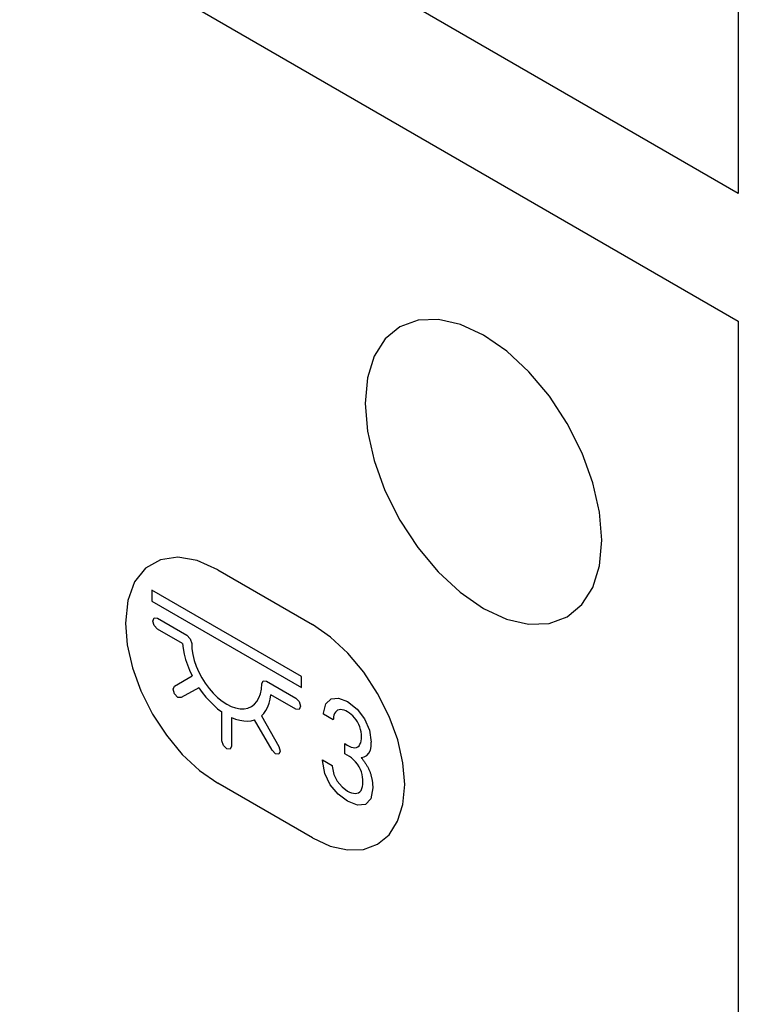
# Model space of a CAD drawing. Units: inches. Extents: x -103 to 313, y -68 to 365.
# Drawn here: x 292 to 313, y 6 to 36 of the extents above; entities that cross this region are included whole.
import ezdxf

# ---------------------------------------------------------------- set-up
doc = ezdxf.new("R2010")
doc.units = ezdxf.units.IN
doc.header["$MEASUREMENT"] = 0
doc.layers.add('CURVE', color=7, linetype='Continuous')
doc.layers.add('IMPORT_IGES', color=7, linetype='Continuous')

# ---------------------------------------------------------------- blocks, each defined once
blk = doc.blocks.new('block 1113')
at = {"layer": 'IMPORT_IGES', "color": 7, "lineweight": 25, "true_color": 0xffffff}
blk.add_lwpolyline([(302.098, 13.618), (302.19, 13.634), (302.27, 13.678), (302.332, 13.746), (302.377, 13.839), (302.401, 13.949), (302.403, 14.076)], dxfattribs=at)
blk = doc.blocks.new('block 1397')
at = {"layer": 'IMPORT_IGES', "color": 7, "lineweight": 25, "true_color": 0xffffff}
blk.add_lwpolyline([(301.203, 15.37), (301.425, 15.392)], dxfattribs=at)
blk = doc.blocks.new('block 1400')
at = {"layer": 'IMPORT_IGES', "color": 7, "lineweight": 25, "true_color": 0xffffff}
blk.add_lwpolyline([(302.229, 12.218), (301.989, 12.196)], dxfattribs=at)
blk = doc.blocks.new('block 2172')
at = {"layer": 'IMPORT_IGES', "color": 7, "lineweight": 25, "true_color": 0xffffff}
blk.add_lwpolyline([(298.184, 13.863), (298.084, 13.873)], dxfattribs=at)
blk = doc.blocks.new('block 2173')
at = {"layer": 'IMPORT_IGES', "color": 7, "lineweight": 25, "true_color": 0xffffff}
blk.add_lwpolyline([(299.171, 15.908), (299.271, 15.899)], dxfattribs=at)
blk = doc.blocks.new('block 2174')
at = {"layer": 'IMPORT_IGES', "color": 7, "lineweight": 25, "true_color": 0xffffff}
blk.add_lwpolyline([(295.919, 17.786), (296.019, 17.777)], dxfattribs=at)
blk = doc.blocks.new('block 2179')
at = {"layer": 'IMPORT_IGES', "color": 7, "lineweight": 25, "true_color": 0xffffff}
blk.add_lwpolyline([(299.644, 13.718), (299.544, 13.728)], dxfattribs=at)
blk = doc.blocks.new('block 2180')
at = {"layer": 'IMPORT_IGES', "color": 7, "lineweight": 25, "true_color": 0xffffff}
blk.add_lwpolyline([(296.724, 15.405), (296.624, 15.414)], dxfattribs=at)
blk = doc.blocks.new('block 2185')
at = {"layer": 'IMPORT_IGES', "color": 7, "lineweight": 25, "true_color": 0xffffff}
blk.add_lwpolyline([(300.249, 15.055), (300.149, 15.065)], dxfattribs=at)
blk = doc.blocks.new('block 4598')
at = {"layer": 'IMPORT_IGES', "color": 7, "lineweight": 25, "true_color": 0xffffff}
blk.add_lwpolyline([(301.425, 15.392), (301.698, 15.287)], dxfattribs=at)
blk = doc.blocks.new('block 4603')
at = {"layer": 'IMPORT_IGES', "color": 7, "lineweight": 25, "true_color": 0xffffff}
blk.add_lwpolyline([(298.232, 14.81), (298.352, 14.763), (298.475, 14.729), (298.594, 14.71), (298.708, 14.706), (298.813, 14.717), (298.918, 14.745)], dxfattribs=at)
blk = doc.blocks.new('block 4608')
at = {"layer": 'IMPORT_IGES', "color": 7, "lineweight": 25, "true_color": 0xffffff}
blk.add_lwpolyline([(301.989, 12.196), (301.698, 12.31)], dxfattribs=at)
blk = doc.blocks.new('block 4673')
at = {"layer": 'IMPORT_IGES', "color": 1, "lineweight": 25, "true_color": 0xff0000}
blk.add_lwpolyline([(297.817, 19.224), (297.206, 19.497), (296.625, 19.599), (296.104, 19.524), (295.662, 19.271), (295.334, 18.859), (295.13, 18.307), (295.059, 17.632)], dxfattribs=at)
blk = doc.blocks.new('block 4730')
at = {"layer": 'IMPORT_IGES', "color": 1, "lineweight": 25, "true_color": 0xff0000}
blk.add_lwpolyline([(300.645, 11.222), (301.181, 10.974), (301.696, 10.856), (302.171, 10.873), (302.595, 11.029), (302.937, 11.312), (303.191, 11.713), (303.348, 12.216), (303.403, 12.814)], dxfattribs=at)
blk = doc.blocks.new('block 6198')
at = {"layer": 'IMPORT_IGES', "color": 7, "lineweight": 25, "true_color": 0xffffff}
blk.add_lwpolyline([(298.084, 15.213), (298.217, 15.145), (298.352, 15.097), (298.483, 15.073), (298.606, 15.072), (298.72, 15.094), (298.824, 15.139)], dxfattribs=at)
blk = doc.blocks.new('block 6210')
at = {"layer": 'IMPORT_IGES', "color": 7, "lineweight": 25, "true_color": 0xffffff}
blk.add_lwpolyline([(301.698, 12.617), (301.757, 12.585), (301.815, 12.563), (301.871, 12.549), (301.925, 12.546), (301.976, 12.551), (302.024, 12.567)], dxfattribs=at)
blk = doc.blocks.new('block 6220')
at = {"layer": 'IMPORT_IGES', "color": 7, "lineweight": 25, "true_color": 0xffffff}
blk.add_lwpolyline([(301.698, 14.98), (301.644, 15.01), (301.59, 15.032), (301.538, 15.045), (301.487, 15.05), (301.441, 15.045), (301.398, 15.03)], dxfattribs=at)
blk = doc.blocks.new('block 6374')
at = {"layer": 'IMPORT_IGES', "color": 1, "lineweight": 25, "true_color": 0xff0000}
blk.add_lwpolyline([(300.645, 11.222), (297.817, 12.855)], dxfattribs=at)
blk = doc.blocks.new('block 6421')
at = {"layer": 'IMPORT_IGES', "color": 7, "lineweight": 25, "true_color": 0xffffff}
blk.add_lwpolyline([(300.946, 13.551), (301.239, 13.382)], dxfattribs=at)
blk = doc.blocks.new('block 6427')
at = {"layer": 'IMPORT_IGES', "color": 7, "lineweight": 25, "true_color": 0xffffff}
blk.add_lwpolyline([(301.687, 13.687), (301.614, 13.73)], dxfattribs=at)
blk = doc.blocks.new('block 6428')
at = {"layer": 'IMPORT_IGES', "color": 7, "lineweight": 25, "true_color": 0xffffff}
blk.add_lwpolyline([(301.614, 14.033), (301.687, 13.99)], dxfattribs=at)
blk = doc.blocks.new('block 6429')
at = {"layer": 'IMPORT_IGES', "color": 7, "lineweight": 25, "true_color": 0xffffff}
blk.add_lwpolyline([(300.149, 15.065), (299.405, 15.494)], dxfattribs=at)
blk = doc.blocks.new('block 6430')
at = {"layer": 'IMPORT_IGES', "color": 7, "lineweight": 25, "true_color": 0xffffff}
blk.add_lwpolyline([(296.763, 17.02), (296.019, 17.45)], dxfattribs=at)
blk = doc.blocks.new('block 6450')
at = {"layer": 'IMPORT_IGES', "color": 7, "lineweight": 25, "true_color": 0xffffff}
blk.add_lwpolyline([(296.019, 17.777), (296.897, 17.27)], dxfattribs=at)
blk = doc.blocks.new('block 6451')
at = {"layer": 'IMPORT_IGES', "color": 7, "lineweight": 25, "true_color": 0xffffff}
blk.add_lwpolyline([(299.271, 15.899), (300.149, 15.392)], dxfattribs=at)
blk = doc.blocks.new('block 6452')
at = {"layer": 'IMPORT_IGES', "color": 7, "lineweight": 25, "true_color": 0xffffff}
blk.add_lwpolyline([(301.27, 14.747), (300.976, 14.916)], dxfattribs=at)
blk = doc.blocks.new('block 6464')
at = {"layer": 'IMPORT_IGES', "color": 7, "lineweight": 25, "true_color": 0xffffff}
blk.add_lwpolyline([(295.851, 18.283), (300.317, 15.704)], dxfattribs=at)
blk = doc.blocks.new('block 6470')
at = {"layer": 'IMPORT_IGES', "color": 7, "lineweight": 25, "true_color": 0xffffff}
blk.add_lwpolyline([(300.317, 16.033), (295.851, 18.611)], dxfattribs=at)
blk = doc.blocks.new('block 7284')
at = {"layer": 'IMPORT_IGES', "color": 1, "lineweight": 25, "true_color": 0xff0000}
blk.add_lwpolyline([(297.817, 19.224), (300.645, 17.591)], dxfattribs=at)
blk = doc.blocks.new('block 7288')
at = {"layer": 'IMPORT_IGES', "color": 7, "lineweight": 25, "true_color": 0xffffff}
blk.add_lwpolyline([(217.207, 82.178), (313.373, 26.653)], dxfattribs=at)
blk = doc.blocks.new('block 7289')
at = {"layer": 'IMPORT_IGES', "color": 7, "lineweight": 25, "true_color": 0xffffff}
blk.add_lwpolyline([(313.373, 30.466), (217.207, 85.991)], dxfattribs=at)
blk = doc.blocks.new('block 7294')
at = {"layer": 'IMPORT_IGES', "color": 7, "lineweight": 25, "true_color": 0xffffff}
blk.add_lwpolyline([(301.687, 13.99), (301.744, 13.956), (301.802, 13.931), (301.859, 13.916), (301.913, 13.911), (301.962, 13.918), (302.008, 13.936)], dxfattribs=at)
blk = doc.blocks.new('block 8525')
at = {"layer": 'IMPORT_IGES', "color": 7, "lineweight": 25, "true_color": 0xffffff}
blk.add_lwpolyline([(301.698, 12.31), (301.416, 12.518)], dxfattribs=at)
blk = doc.blocks.new('block 8529')
at = {"layer": 'IMPORT_IGES', "color": 7, "lineweight": 25, "true_color": 0xffffff}
blk.add_lwpolyline([(301.531, 12.741), (301.698, 12.617)], dxfattribs=at)
blk = doc.blocks.new('block 8568')
at = {"layer": 'IMPORT_IGES', "color": 7, "lineweight": 25, "true_color": 0xffffff}
blk.add_lwpolyline([(301.698, 15.287), (301.983, 15.064)], dxfattribs=at)
blk = doc.blocks.new('block 11085')
at = {"layer": 'IMPORT_IGES', "color": 7, "lineweight": 25, "true_color": 0xffffff}
blk.add_lwpolyline([(298.084, 13.873), (297.984, 13.978)], dxfattribs=at)
blk = doc.blocks.new('block 11086')
at = {"layer": 'IMPORT_IGES', "color": 7, "lineweight": 25, "true_color": 0xffffff}
blk.add_lwpolyline([(296.624, 15.414), (296.523, 15.52)], dxfattribs=at)
blk = doc.blocks.new('block 11087')
at = {"layer": 'IMPORT_IGES', "color": 7, "lineweight": 25, "true_color": 0xffffff}
blk.add_lwpolyline([(300.149, 15.392), (300.249, 15.286)], dxfattribs=at)
blk = doc.blocks.new('block 11092')
at = {"layer": 'IMPORT_IGES', "color": 7, "lineweight": 25, "true_color": 0xffffff}
blk.add_lwpolyline([(296.019, 17.45), (295.919, 17.555)], dxfattribs=at)
blk = doc.blocks.new('block 11093')
at = {"layer": 'IMPORT_IGES', "color": 7, "lineweight": 25, "true_color": 0xffffff}
blk.add_lwpolyline([(299.544, 13.728), (299.444, 13.834)], dxfattribs=at)
blk = doc.blocks.new('block 11094')
at = {"layer": 'IMPORT_IGES', "color": 7, "lineweight": 25, "true_color": 0xffffff}
blk.add_lwpolyline([(296.897, 17.27), (296.996, 17.164)], dxfattribs=at)
blk = doc.blocks.new('block 11105')
at = {"layer": 'IMPORT_IGES', "color": 7, "lineweight": 25, "true_color": 0xffffff}
blk.add_lwpolyline([(302.098, 13.618), (302.113, 13.601), (302.128, 13.583), (302.143, 13.566), (302.157, 13.548), (302.172, 13.529), (302.186, 13.51), (302.2, 13.491), (302.213, 13.472), (302.227, 13.452), (302.24, 13.432), (302.252, 13.411), (302.265, 13.391), (302.277, 13.37), (302.288, 13.349), (302.3, 13.328), (302.311, 13.307), (302.321, 13.285), (302.331, 13.264), (302.341, 13.242), (302.35, 13.221), (302.359, 13.199), (302.367, 13.178), (302.374, 13.157), (302.381, 13.136), (302.388, 13.115), (302.394, 13.094), (302.4, 13.073), (302.406, 13.052), (302.411, 13.031), (302.416, 13.011), (302.42, 12.99), (302.424, 12.969), (302.428, 12.949), (302.431, 12.928), (302.434, 12.908), (302.437, 12.887), (302.439, 12.867), (302.441, 12.847), (302.443, 12.827), (302.444, 12.808), (302.446, 12.788), (302.447, 12.768), (302.448, 12.749), (302.448, 12.73), (302.449, 12.711)], dxfattribs=at)
blk = doc.blocks.new('block 11112')
at = {"layer": 'IMPORT_IGES', "color": 7, "lineweight": 25, "true_color": 0xffffff}
blk.add_lwpolyline([(301.389, 12.906), (301.531, 12.741)], dxfattribs=at)
blk = doc.blocks.new('block 12018')
at = {"layer": 'IMPORT_IGES', "color": 7, "lineweight": 25, "true_color": 0xffffff}
blk.add_lwpolyline([(301.416, 12.518), (301.181, 12.798)], dxfattribs=at)
blk = doc.blocks.new('block 12021')
at = {"layer": 'IMPORT_IGES', "color": 7, "lineweight": 25, "true_color": 0xffffff}
blk.add_lwpolyline([(301.983, 15.064), (302.206, 14.772)], dxfattribs=at)
blk = doc.blocks.new('block 12024')
at = {"layer": 'IMPORT_IGES', "color": 7, "lineweight": 25, "true_color": 0xffffff}
blk.add_lwpolyline([(297.254, 15.701), (297.353, 15.561), (297.462, 15.424), (297.577, 15.296), (297.696, 15.178), (297.814, 15.074), (297.942, 14.977)], dxfattribs=at)
blk = doc.blocks.new('block 12639')
at = {"layer": 'IMPORT_IGES', "color": 7, "lineweight": 25, "true_color": 0xffffff}
blk.add_lwpolyline([(302.043, 13.342), (301.994, 13.417), (301.938, 13.487), (301.878, 13.551), (301.817, 13.605), (301.752, 13.651), (301.687, 13.687)], dxfattribs=at)
blk = doc.blocks.new('block 12640')
at = {"layer": 'IMPORT_IGES', "color": 7, "lineweight": 25, "true_color": 0xffffff}
blk.add_lwpolyline([(301.991, 14.683), (301.95, 14.745), (301.904, 14.805), (301.856, 14.857), (301.804, 14.905), (301.752, 14.946), (301.698, 14.98)], dxfattribs=at)
blk = doc.blocks.new('block 12643')
at = {"layer": 'IMPORT_IGES', "color": 7, "lineweight": 25, "true_color": 0xffffff}
blk.add_lwpolyline([(297.344, 15.994), (297.444, 15.833), (297.558, 15.679), (297.681, 15.537), (297.811, 15.411), (297.946, 15.302), (298.084, 15.213)], dxfattribs=at)
blk = doc.blocks.new('block 12657')
at = {"layer": 'IMPORT_IGES', "color": 7, "lineweight": 25, "true_color": 0xffffff}
blk.add_lwpolyline([(299.444, 13.834), (298.918, 14.745)], dxfattribs=at)
blk = doc.blocks.new('block 12665')
at = {"layer": 'IMPORT_IGES', "color": 7, "lineweight": 25, "true_color": 0xffffff}
blk.add_lwpolyline([(299.122, 14.863), (299.644, 13.949)], dxfattribs=at)
blk = doc.blocks.new('block 12974')
at = {"layer": 'IMPORT_IGES', "color": 7, "lineweight": 25, "true_color": 0xffffff}
blk.add_lwpolyline([(301.287, 13.113), (301.389, 12.906)], dxfattribs=at)
blk = doc.blocks.new('block 12979')
at = {"layer": 'IMPORT_IGES', "color": 7, "lineweight": 25, "true_color": 0xffffff}
blk.add_lwpolyline([(301.181, 12.798), (301.017, 13.138)], dxfattribs=at)
blk = doc.blocks.new('block 13431')
at = {"layer": 'IMPORT_IGES', "color": 7, "lineweight": 25, "true_color": 0xffffff}
blk.add_lwpolyline([(302.206, 14.772), (302.351, 14.434)], dxfattribs=at)
blk = doc.blocks.new('block 13853')
at = {"layer": 'IMPORT_IGES', "color": 7, "lineweight": 25, "true_color": 0xffffff}
blk.add_lwpolyline([(296.523, 15.52), (296.482, 15.659)], dxfattribs=at)
blk = doc.blocks.new('block 13854')
at = {"layer": 'IMPORT_IGES', "color": 7, "lineweight": 25, "true_color": 0xffffff}
blk.add_lwpolyline([(295.919, 17.555), (295.877, 17.694)], dxfattribs=at)
blk = doc.blocks.new('block 13855')
at = {"layer": 'IMPORT_IGES', "color": 7, "lineweight": 25, "true_color": 0xffffff}
blk.add_lwpolyline([(299.644, 13.949), (299.685, 13.81)], dxfattribs=at)
blk = doc.blocks.new('block 13856')
at = {"layer": 'IMPORT_IGES', "color": 7, "lineweight": 25, "true_color": 0xffffff}
blk.add_lwpolyline([(296.996, 17.164), (297.038, 17.024)], dxfattribs=at)
blk = doc.blocks.new('block 13857')
at = {"layer": 'IMPORT_IGES', "color": 7, "lineweight": 25, "true_color": 0xffffff}
blk.add_lwpolyline([(297.984, 13.978), (297.942, 14.118)], dxfattribs=at)
blk = doc.blocks.new('block 13858')
at = {"layer": 'IMPORT_IGES', "color": 7, "lineweight": 25, "true_color": 0xffffff}
blk.add_lwpolyline([(300.249, 15.286), (300.291, 15.146)], dxfattribs=at)
blk = doc.blocks.new('block 13925')
at = {"layer": 'IMPORT_IGES', "color": 1, "lineweight": 25, "true_color": 0xff0000}
blk.add_lwpolyline([(295.059, 17.632), (295.112, 16.983), (295.267, 16.298), (295.52, 15.604), (295.867, 14.914), (296.283, 14.28), (296.757, 13.712), (297.272, 13.233), (297.817, 12.855)], dxfattribs=at)
blk = doc.blocks.new('block 14196')
at = {"layer": 'IMPORT_IGES', "color": 7, "lineweight": 25, "true_color": 0xffffff}
blk.add_lwpolyline([(301.24, 13.358), (301.287, 13.113)], dxfattribs=at)
blk = doc.blocks.new('block 14199')
at = {"layer": 'IMPORT_IGES', "color": 7, "lineweight": 25, "true_color": 0xffffff}
blk.add_lwpolyline([(301.017, 13.138), (300.947, 13.525)], dxfattribs=at)
blk = doc.blocks.new('block 14209')
at = {"layer": 'IMPORT_IGES', "color": 7, "lineweight": 25, "true_color": 0xffffff}
blk.add_lwpolyline([(302.351, 14.434), (302.403, 14.076)], dxfattribs=at)
blk = doc.blocks.new('block 14216')
at = {"layer": 'IMPORT_IGES', "color": 7, "lineweight": 25, "true_color": 0xffffff}
blk.add_lwpolyline([(296.763, 17.02), (296.783, 16.868), (296.815, 16.705), (296.856, 16.547), (296.91, 16.381), (296.973, 16.222), (297.049, 16.055)], dxfattribs=at)
blk = doc.blocks.new('block 14219')
at = {"layer": 'IMPORT_IGES', "color": 7, "lineweight": 25, "true_color": 0xffffff}
blk.add_lwpolyline([(302.11, 14.309), (302.101, 14.382), (302.085, 14.456), (302.061, 14.533), (302.03, 14.608), (301.991, 14.683)], dxfattribs=at)
blk = doc.blocks.new('block 14238')
at = {"layer": 'IMPORT_IGES', "color": 1, "lineweight": 25, "true_color": 0xff0000}
blk.add_lwpolyline([(303.403, 12.814), (303.35, 13.463), (303.195, 14.148), (302.942, 14.842), (302.595, 15.532), (302.179, 16.167), (301.705, 16.734), (301.19, 17.213), (300.645, 17.591)], dxfattribs=at)
blk = doc.blocks.new('block 14246')
at = {"layer": 'IMPORT_IGES', "color": 7, "lineweight": 25, "true_color": 0xffffff}
blk.add_lwpolyline([(297.038, 17.024), (297.046, 16.865), (297.072, 16.694), (297.116, 16.519), (297.177, 16.341), (297.254, 16.165), (297.344, 15.994)], dxfattribs=at)
blk = doc.blocks.new('block 14249')
at = {"layer": 'IMPORT_IGES', "color": 7, "lineweight": 25, "true_color": 0xffffff}
blk.add_lwpolyline([(301.239, 13.382), (301.24, 13.358)], dxfattribs=at)
blk = doc.blocks.new('block 14263')
at = {"layer": 'IMPORT_IGES', "color": 7, "lineweight": 25, "true_color": 0xffffff}
blk.add_lwpolyline([(300.947, 13.525), (300.946, 13.551)], dxfattribs=at)
blk = doc.blocks.new('block 14270')
at = {"layer": 'IMPORT_IGES', "color": 7, "lineweight": 25, "true_color": 0xffffff}
blk.add_lwpolyline([(302.155, 12.885), (302.155, 12.956), (302.147, 13.03), (302.132, 13.107), (302.109, 13.185), (302.079, 13.264), (302.043, 13.342)], dxfattribs=at)
blk = doc.blocks.new('block 14276')
at = {"layer": 'IMPORT_IGES', "color": 7, "lineweight": 25, "true_color": 0xffffff}
blk.add_lwpolyline([(295.851, 18.611), (295.851, 18.283)], dxfattribs=at)
blk = doc.blocks.new('block 14297')
at = {"layer": 'IMPORT_IGES', "color": 7, "lineweight": 25, "true_color": 0xffffff}
blk.add_lwpolyline([(297.942, 14.118), (297.942, 14.977)], dxfattribs=at)
blk = doc.blocks.new('block 14331')
at = {"layer": 'IMPORT_IGES', "color": 7, "lineweight": 25, "true_color": 0xffffff}
blk.add_lwpolyline([(300.317, 15.704), (300.317, 16.033)], dxfattribs=at)
blk = doc.blocks.new('block 14344')
at = {"layer": 'IMPORT_IGES', "color": 7, "lineweight": 25, "true_color": 0xffffff}
blk.add_lwpolyline([(301.614, 13.73), (301.614, 14.033)], dxfattribs=at)
blk = doc.blocks.new('block 14348')
at = {"layer": 'IMPORT_IGES', "color": 7, "lineweight": 25, "true_color": 0xffffff}
blk.add_lwpolyline([(298.232, 14.81), (298.225, 13.955)], dxfattribs=at)
blk = doc.blocks.new('block 14483')
at = {"layer": 'IMPORT_IGES', "color": 7, "lineweight": 25, "true_color": 0xffffff}
blk.add_lwpolyline([(313.373, 125.176), (313.373, 30.466)], dxfattribs=at)
blk = doc.blocks.new('block 14484')
at = {"layer": 'IMPORT_IGES', "color": 7, "lineweight": 25, "true_color": 0xffffff}
blk.add_lwpolyline([(313.373, 26.653), (313.373, -68.058)], dxfattribs=at)
blk = doc.blocks.new('block 14485')
at = {"layer": 'IMPORT_IGES', "color": 7, "lineweight": 25, "true_color": 0xffffff}
blk.add_lwpolyline([(300.976, 14.916), (300.978, 14.941)], dxfattribs=at)
blk = doc.blocks.new('block 14488')
at = {"layer": 'IMPORT_IGES', "color": 7, "lineweight": 25, "true_color": 0xffffff}
blk.add_lwpolyline([(301.272, 14.768), (301.27, 14.747)], dxfattribs=at)
blk = doc.blocks.new('block 14495')
at = {"layer": 'IMPORT_IGES', "color": 7, "lineweight": 25, "true_color": 0xffffff}
blk.add_lwpolyline([(302.449, 12.711), (302.389, 12.387)], dxfattribs=at)
blk = doc.blocks.new('block 14501')
at = {"layer": 'IMPORT_IGES', "color": 7, "lineweight": 25, "true_color": 0xffffff}
blk.add_lwpolyline([(300.978, 14.941), (301.048, 15.22)], dxfattribs=at)
blk = doc.blocks.new('block 14538')
at = {"layer": 'IMPORT_IGES', "color": 7, "lineweight": 25, "true_color": 0xffffff}
blk.add_lwpolyline([(298.824, 15.139), (298.913, 15.206), (298.989, 15.294), (299.049, 15.4), (299.093, 15.523), (299.12, 15.662), (299.13, 15.816)], dxfattribs=at)
blk = doc.blocks.new('block 14543')
at = {"layer": 'IMPORT_IGES', "color": 7, "lineweight": 25, "true_color": 0xffffff}
blk.add_lwpolyline([(296.523, 15.751), (297.049, 16.055)], dxfattribs=at)
blk = doc.blocks.new('block 14555')
at = {"layer": 'IMPORT_IGES', "color": 7, "lineweight": 25, "true_color": 0xffffff}
blk.add_lwpolyline([(297.254, 15.701), (296.724, 15.405)], dxfattribs=at)
blk = doc.blocks.new('block 14577')
at = {"layer": 'IMPORT_IGES', "color": 7, "lineweight": 25, "true_color": 0xffffff}
blk.add_lwpolyline([(295.877, 17.694), (295.919, 17.786)], dxfattribs=at)
blk = doc.blocks.new('block 14578')
at = {"layer": 'IMPORT_IGES', "color": 7, "lineweight": 25, "true_color": 0xffffff}
blk.add_lwpolyline([(298.225, 13.955), (298.184, 13.863)], dxfattribs=at)
blk = doc.blocks.new('block 14579')
at = {"layer": 'IMPORT_IGES', "color": 7, "lineweight": 25, "true_color": 0xffffff}
blk.add_lwpolyline([(299.13, 15.816), (299.171, 15.908)], dxfattribs=at)
blk = doc.blocks.new('block 14580')
at = {"layer": 'IMPORT_IGES', "color": 7, "lineweight": 25, "true_color": 0xffffff}
blk.add_lwpolyline([(296.482, 15.659), (296.523, 15.751)], dxfattribs=at)
blk = doc.blocks.new('block 14581')
at = {"layer": 'IMPORT_IGES', "color": 7, "lineweight": 25, "true_color": 0xffffff}
blk.add_lwpolyline([(300.291, 15.146), (300.249, 15.055)], dxfattribs=at)
blk = doc.blocks.new('block 14582')
at = {"layer": 'IMPORT_IGES', "color": 7, "lineweight": 25, "true_color": 0xffffff}
blk.add_lwpolyline([(299.685, 13.81), (299.644, 13.718)], dxfattribs=at)
blk = doc.blocks.new('block 14600')
at = {"layer": 'IMPORT_IGES', "color": 7, "lineweight": 25, "true_color": 0xffffff}
blk.add_lwpolyline([(302.389, 12.387), (302.229, 12.218)], dxfattribs=at)
blk = doc.blocks.new('block 14601')
at = {"layer": 'IMPORT_IGES', "color": 7, "lineweight": 25, "true_color": 0xffffff}
blk.add_lwpolyline([(302.008, 13.936), (302.041, 13.97), (302.067, 14.012), (302.088, 14.06), (302.102, 14.115), (302.109, 14.175), (302.11, 14.309)], dxfattribs=at)
blk = doc.blocks.new('block 14602')
at = {"layer": 'IMPORT_IGES', "color": 7, "lineweight": 25, "true_color": 0xffffff}
blk.add_lwpolyline([(299.122, 14.863), (299.194, 14.936), (299.258, 15.025), (299.312, 15.126), (299.354, 15.239), (299.385, 15.358), (299.405, 15.494)], dxfattribs=at)
blk = doc.blocks.new('block 14607')
at = {"layer": 'IMPORT_IGES', "color": 7, "lineweight": 25, "true_color": 0xffffff}
blk.add_lwpolyline([(301.048, 15.22), (301.203, 15.37)], dxfattribs=at)
blk = doc.blocks.new('block 14618')
at = {"layer": 'IMPORT_IGES', "color": 7, "lineweight": 25, "true_color": 0xffffff}
blk.add_lwpolyline([(301.398, 15.03), (301.363, 15.004), (301.333, 14.969), (301.309, 14.929), (301.29, 14.881), (301.278, 14.828), (301.272, 14.768)], dxfattribs=at)
blk = doc.blocks.new('block 14620')
at = {"layer": 'IMPORT_IGES', "color": 7, "lineweight": 25, "true_color": 0xffffff}
blk.add_lwpolyline([(302.024, 12.567), (302.065, 12.597), (302.099, 12.637), (302.126, 12.688), (302.144, 12.747), (302.154, 12.813), (302.155, 12.885)], dxfattribs=at)
blk = doc.blocks.new('block 15370')
at = {"layer": 'CURVE', "color": 7, "lineweight": 25, "true_color": 0xffffff}
blk.add_lwpolyline([(302.224, 24.192), (302.291, 23.36), (302.49, 22.483), (302.814, 21.592), (303.259, 20.708), (303.792, 19.894), (304.4, 19.167), (305.06, 18.553), (305.759, 18.069), (306.446, 17.75), (307.106, 17.599), (307.716, 17.621), (308.259, 17.821), (308.697, 18.184), (309.023, 18.697), (309.225, 19.343), (309.295, 20.11)], dxfattribs=at)
blk = doc.blocks.new('block 15373')
at = {"layer": 'CURVE', "color": 7, "lineweight": 25, "true_color": 0xffffff}
blk.add_lwpolyline([(309.295, 20.11), (309.227, 20.941), (309.028, 21.819), (308.704, 22.71), (308.259, 23.594), (307.726, 24.408), (307.118, 25.135), (306.458, 25.749), (305.759, 26.233), (305.072, 26.552), (304.412, 26.703), (303.803, 26.681), (303.259, 26.481), (302.821, 26.118), (302.495, 25.604), (302.293, 24.959), (302.224, 24.192)], dxfattribs=at)

msp = doc.modelspace()

# ---------------------------------------------------------------- block references
at = {"layer": 'CURVE'}
for name in ['block 15373', 'block 15370']:
    msp.add_blockref(name, (0, 0), dxfattribs=at)
at = {"layer": 'IMPORT_IGES'}
for name in ['block 14483', 'block 7289', 'block 7288', 'block 14484', 'block 4673', 'block 7284', 'block 6470', 'block 14276', 'block 6464', 'block 14577', 'block 13854', 'block 2174', 'block 6450', 'block 13925', 'block 11092', 'block 6430', 'block 14238', 'block 11094', 'block 13856', 'block 14216', 'block 14246', 'block 14543', 'block 12643', 'block 14579', 'block 2173', 'block 6451', 'block 14331', 'block 14580', 'block 13853', 'block 14555', 'block 12024', 'block 14538', 'block 11086', 'block 2180', 'block 14602', 'block 6429', 'block 11087', 'block 14607', 'block 1397', 'block 4598', 'block 6198', 'block 2185', 'block 13858', 'block 14581', 'block 14501', 'block 14618', 'block 6220', 'block 8568', 'block 12021', 'block 14297', 'block 14348', 'block 4603', 'block 12657', 'block 12665', 'block 14485', 'block 6452', 'block 14488', 'block 12640', 'block 13431', 'block 14219', 'block 14209', 'block 13857', 'block 14601', 'block 11085', 'block 2172', 'block 14578', 'block 11093', 'block 13855', 'block 6428', 'block 14344', 'block 7294', 'block 1113', 'block 2179', 'block 14582', 'block 6421', 'block 14263', 'block 6427', 'block 12639', 'block 11105', 'block 14199', 'block 14249', 'block 14196', 'block 14270', 'block 12979', 'block 12974', 'block 6374', 'block 4730', 'block 12018', 'block 11112', 'block 8529', 'block 14620', 'block 14495', 'block 8525', 'block 6210', 'block 14600', 'block 4608', 'block 1400']:
    msp.add_blockref(name, (0, 0), dxfattribs=at)

doc.saveas('drawing.dxf')
